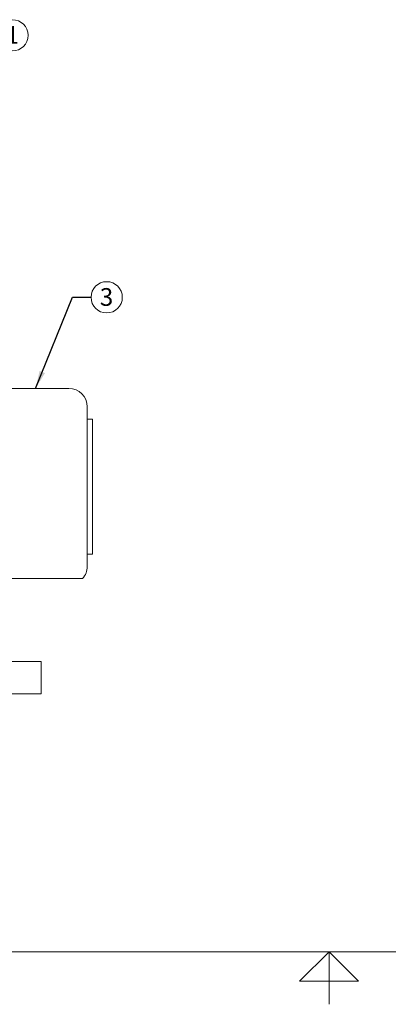
# Model space of a CAD drawing. Units: inches. Extents: x 0.1 to 22.1, y 0.1 to 17.1.
# Drawn here: x 8.9 to 11.4, y 0.1 to 6.8 of the extents above; entities that cross this region are included whole.
import ezdxf

# ---------------------------------------------------------------- set-up
doc = ezdxf.new("R2010")
doc.units = ezdxf.units.IN
doc.header["$MEASUREMENT"] = 0
doc.layers.add('7', color=7, linetype='Continuous', lineweight=15)
doc.styles.add('SLDTEXTSTYLE0', font='TXT', dxfattribs={"width": 0.75})
doc.dimstyles.new('SLDDIMSTYLE2', dxfattribs={"dimtxt": 0, "dimasz": 0.12, "dimexe": 0, "dimexo": 0.0625, "dimgap": 0, "dimtad": 0, "dimtih": 1, "dimtoh": 1, "dimdec": 0, "dimrnd": 1e-09, "dimzin": 0, "dimdsep": 46, "dimlunit": 5, "dimtxsty": 'Standard', "dimsah": 1, "dimcen": 0.09, "dimadec": 0, "dimazin": 0, "dimtfac": 0.12, "dimtdec": 0, "dimtofl": 0, "dimtmove": 0, "dimatfit": 3, "dimfxl": 0, "dimfrac": 2, "dimtolj": 1, "dimtzin": 0, "dimarcsym": 0})

# ---------------------------------------------------------------- blocks, each defined once
blk = doc.blocks.new('SW_NOTE_1')
at = {"layer": '7', "color": 0}
blk.add_circle((0.106, 0), 0.106, dxfattribs=at)
at = {"layer": '7', "color": 0, "insert": (0.1048, 0.0621), "char_height": 0.12, "attachment_point": 2, "style": 'SLDTEXTSTYLE0'}
blk.add_mtext('3', dxfattribs=at)
blk = doc.blocks.new('SW_NOTE_7')
at = {"layer": '7', "color": 0}
blk.add_circle((0.106, 0), 0.106, dxfattribs=at)
at = {"layer": '7', "color": 0, "insert": (0.1048, 0.0621), "char_height": 0.12, "attachment_point": 2, "style": 'SLDTEXTSTYLE0'}
blk.add_mtext('1', dxfattribs=at)

msp = doc.modelspace()

# ---------------------------------------------------------------- linework, layer by layer
at = {"color": 7, "linetype": 'Continuous', "lineweight": 15}
for p, q in [((9.18367, 4.30642), (7.31909, 4.30642)), ((9.30867, 4.18142), (9.30867, 3.13194)), ((9.34513, 4.09809), (9.30867, 4.09809)), ((9.34513, 4.09809), (9.34513, 3.18142)), ((9.30867, 3.18142), (9.34513, 3.18142)), ((9.30867, 3.13194), (9.30867, 3.09809)), ((9.18367, 3.01475), (8.69617, 3.01475)), ((3.99617, 2.45225), (8.99617, 2.45225)), ((8.99617, 2.41579), (8.99617, 2.45225)), ((8.99617, 2.26996), (8.99617, 2.41579)), ((3.99617, 2.2335), (8.99617, 2.2335)), ((4.12117, 2.23338), (8.87117, 2.23338)), ((8.87117, 2.23338), (8.87117, 2.2335)), ((8.99617, 2.2335), (8.99617, 2.26996))]:
    msp.add_line(p, q, dxfattribs=at)
for centre, start, end in [((9.18367, 4.18142), 0, 90), ((9.18367, 3.09809), 318.115584, 0)]:
    msp.add_arc(centre, 0.125, start, end, dxfattribs=at)
msp.add_open_spline([(9.2766, 3.01475), (9.27663, 3.01475), (9.27671, 3.01475), (9.2745, 3.01475), (9.26997, 3.01475), (9.26291, 3.01475), (9.25505, 3.01475), (9.24817, 3.01475), (9.2419, 3.01475), (9.23425, 3.01475), (9.22571, 3.01475), (9.21666, 3.01475), (9.20837, 3.01475), (9.20005, 3.01475), (9.19207, 3.01475), (9.18649, 3.01475), (9.18367, 3.01475)], degree=3, knots=[0, 0, 0, 0, 0.082844, 0.2230221, 0.3656581, 0.5081915, 0.6095504, 0.6608918, 0.7122166, 0.7683725, 0.8253238, 0.8661004, 0.9077668, 0.937805, 0.968616, 1, 1, 1, 1], dxfattribs=at)
at = {"layer": '7', "color": 7, "lineweight": 0}
for p, q in [((0.44845, 0.4813), (21.44845, 0.4813)), ((10.94845, 0.4813), (10.74845, 0.2813)), ((11.14845, 0.2813), (10.94845, 0.4813)), ((10.94845, 0.4813), (10.94845, 0.125)), ((10.74845, 0.2813), (11.14845, 0.2813))]:
    msp.add_line(p, q, dxfattribs=at)

# ---------------------------------------------------------------- block references
at = {"layer": '7'}
for name, p in [('SW_NOTE_7', (8.69533, 6.70348)), ('SW_NOTE_1', (9.33436, 4.9249))]:
    msp.add_blockref(name, p, dxfattribs=at)

# ---------------------------------------------------------------- leaders
msp.add_leader([(8.95814, 4.30642), (9.20936, 4.9249), (9.33436, 4.9249)], dimstyle='SLDDIMSTYLE2', dxfattribs=at)

doc.saveas('drawing.dxf')
